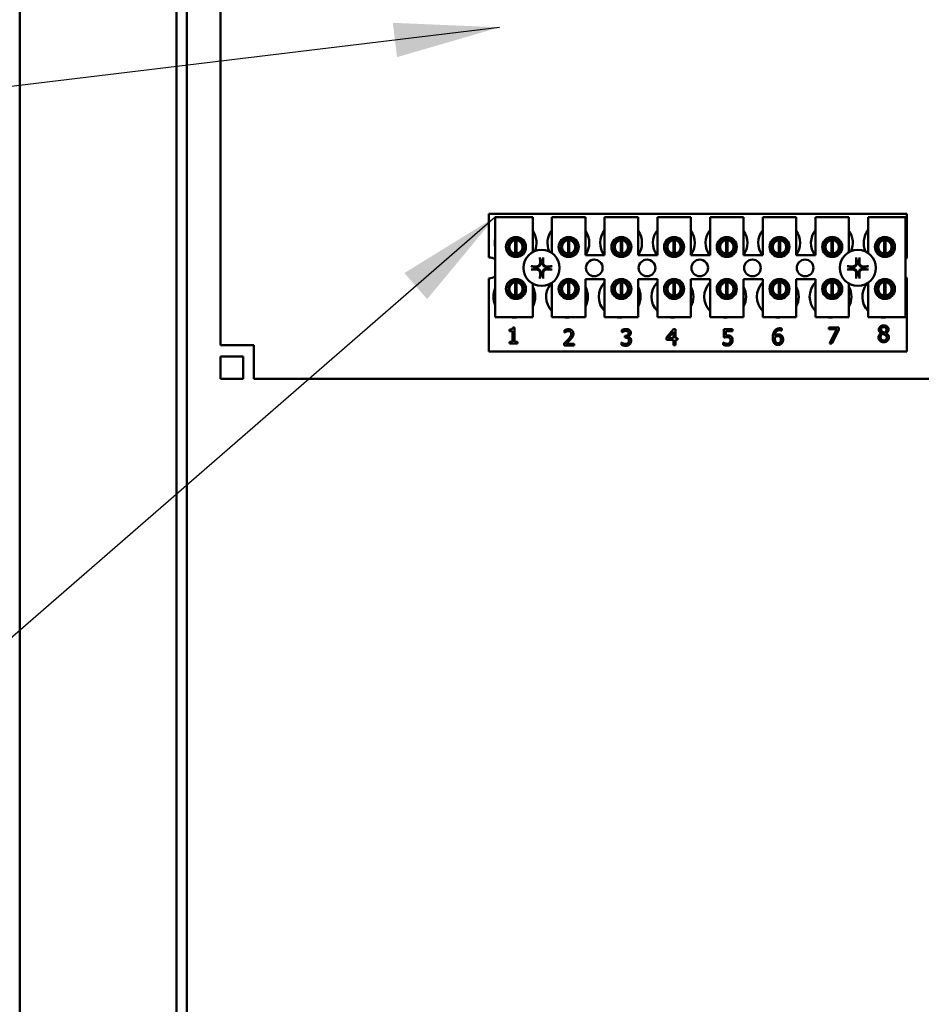
# Model space of a CAD drawing. Units: inches. Extents: x 4 to 172, y 2 to 134.
# Drawn here: x 96 to 103, y 80 to 87 of the extents above; entities that cross this region are included whole.
import ezdxf

# ---------------------------------------------------------------- set-up
doc = ezdxf.new("R2010")
doc.units = ezdxf.units.IN
doc.header["$LTSCALE"] = 8
doc.header["$MEASUREMENT"] = 0
doc.layers.add('Symbol (ANSI)', color=7, linetype='Continuous', lineweight=25)
doc.layers.add('Visible (ANSI)', color=7, linetype='Continuous', lineweight=50)
doc.styles.add('Note Text (ANSI)', font='tahoma.ttf')
doc.dimstyles.new('Default (ANSI)$7', dxfattribs={"dimscale": 8, "dimtxt": 0.12, "dimasz": 0.098425, "dimexe": 0.125, "dimexo": 0.0625, "dimgap": 0.031496, "dimtad": 0, "dimtih": 1, "dimtoh": 1, "dimrnd": 1e-08, "dimzin": 4, "dimdsep": 46, "dimtxsty": 'Note Text (ANSI)', "dimcen": 0.09, "dimdle": 0.393701, "dimclrd": 256, "dimclre": 256, "dimclrt": 256, "dimadec": 0, "dimazin": 1, "dimtfac": 1, "dimtofl": 0, "dimtmove": 0, "dimatfit": 3, "dimfxl": 1, "dimtolj": 1, "dimtzin": 4, "dimlwd": -1, "dimlwe": -1, "dimarcsym": 0})

msp = doc.modelspace()

# ---------------------------------------------------------------- linework, layer by layer
at = {"layer": 'Visible (ANSI)'}
for p, q in [((96.4125, 105.9408), (96.4125, 70.8768)), ((97.5845, 105.3768), (97.5845, 72.4588)), ((97.6625, 105.3768), (97.6625, 72.5368)), ((97.9125, 84.6243), (97.9125, 94.6243)), ((99.9198, 85.6076), (103.0448, 85.6076)), ((99.9198, 85.2811), (99.9198, 85.6076)), ((99.9672, 85.5836), (100.2472, 85.5836)), ((99.9672, 84.8336), (99.9672, 85.5836)), ((100.2472, 85.5836), (100.2472, 85.3201)), ((100.3912, 85.5836), (100.6412, 85.5836)), ((100.3912, 85.3133), (100.3912, 85.5836)), ((100.6412, 85.5836), (100.6412, 85.2986)), ((100.7852, 85.5836), (101.0352, 85.5836)), ((100.7852, 85.2986), (100.7852, 85.5836)), ((101.0352, 85.5836), (101.0352, 85.2986)), ((101.1792, 85.5836), (101.4292, 85.5836)), ((101.1792, 85.2986), (101.1792, 85.5836)), ((101.4292, 85.5836), (101.4292, 85.2986)), ((101.5732, 85.5836), (101.8232, 85.5836)), ((101.5732, 85.2986), (101.5732, 85.5836)), ((101.8232, 85.5836), (101.8232, 85.2986)), ((101.9672, 85.5836), (102.2172, 85.5836)), ((101.9672, 85.2986), (101.9672, 85.5836)), ((102.2172, 85.5836), (102.2172, 85.2986)), ((102.3612, 85.5836), (102.6112, 85.5836)), ((102.3612, 85.2986), (102.3612, 85.5836)), ((102.6112, 85.5836), (102.6112, 85.3201)), ((102.7552, 85.5836), (103.0352, 85.5836)), ((102.7552, 85.3133), (102.7552, 85.5836)), ((103.0352, 85.5836), (103.0352, 84.8336)), ((103.0448, 85.6076), (103.0448, 85.2763)), ((100.07, 85.39), (100.07, 85.329)), ((100.1174, 85.31), (100.1174, 85.4095)), ((100.127, 85.4095), (100.127, 85.31)), ((100.1744, 85.329), (100.1744, 85.39)), ((100.464, 85.39), (100.464, 85.329)), ((100.5114, 85.31), (100.5114, 85.4095)), ((100.521, 85.4095), (100.521, 85.31)), ((100.5684, 85.329), (100.5684, 85.39)), ((100.858, 85.39), (100.858, 85.329)), ((100.9054, 85.31), (100.9054, 85.4095)), ((100.915, 85.4095), (100.915, 85.31)), ((100.9624, 85.329), (100.9624, 85.39)), ((101.252, 85.39), (101.252, 85.329)), ((101.2994, 85.31), (101.2994, 85.4095)), ((101.309, 85.4095), (101.309, 85.31)), ((101.3564, 85.329), (101.3564, 85.39)), ((101.646, 85.39), (101.646, 85.329)), ((101.6934, 85.31), (101.6934, 85.4095)), ((101.703, 85.4095), (101.703, 85.31)), ((101.7504, 85.329), (101.7504, 85.39)), ((102.04, 85.39), (102.04, 85.329)), ((102.0874, 85.31), (102.0874, 85.4095)), ((102.097, 85.4095), (102.097, 85.31)), ((102.1444, 85.329), (102.1444, 85.39)), ((102.434, 85.39), (102.434, 85.329)), ((102.4814, 85.31), (102.4814, 85.4095)), ((102.491, 85.4095), (102.491, 85.31)), ((102.5384, 85.329), (102.5384, 85.39)), ((102.828, 85.39), (102.828, 85.329)), ((102.8754, 85.31), (102.8754, 85.4095)), ((102.885, 85.4095), (102.885, 85.31)), ((102.9324, 85.329), (102.9324, 85.39)), ((100.6412, 85.2986), (100.7852, 85.2986)), ((101.0352, 85.2986), (101.1792, 85.2986)), ((101.4292, 85.2986), (101.5732, 85.2986)), ((101.8232, 85.2986), (101.9672, 85.2986)), ((102.2172, 85.2986), (102.3612, 85.2986)), ((99.9198, 84.5776), (99.9198, 85.1242)), ((100.07, 85.0763), (100.07, 85.0152)), ((100.1174, 84.996), (100.1174, 85.0955)), ((100.127, 85.0955), (100.127, 84.996)), ((100.1744, 85.0152), (100.1744, 85.0763)), ((100.2472, 85.0852), (100.2472, 84.8336)), ((100.3912, 84.8336), (100.3912, 85.092)), ((100.464, 85.0763), (100.464, 85.0152)), ((100.5114, 84.996), (100.5114, 85.0955)), ((100.521, 85.0955), (100.521, 84.996)), ((100.5684, 85.0152), (100.5684, 85.0763)), ((100.6412, 85.1186), (100.6412, 84.8336)), ((100.7852, 85.1186), (100.6412, 85.1186)), ((100.7852, 84.8336), (100.7852, 85.1186)), ((100.858, 85.0763), (100.858, 85.0152)), ((100.9054, 84.996), (100.9054, 85.0955)), ((100.915, 85.0955), (100.915, 84.996)), ((100.9624, 85.0152), (100.9624, 85.0763)), ((101.0352, 85.1186), (101.0352, 84.8336)), ((101.1792, 85.1186), (101.0352, 85.1186)), ((101.1792, 84.8336), (101.1792, 85.1186)), ((101.252, 85.0763), (101.252, 85.0152)), ((101.2994, 84.996), (101.2994, 85.0955)), ((101.309, 85.0955), (101.309, 84.996)), ((101.3564, 85.0152), (101.3564, 85.0763)), ((101.4292, 85.1186), (101.4292, 84.8336)), ((101.5732, 85.1186), (101.4292, 85.1186)), ((101.5732, 84.8336), (101.5732, 85.1186)), ((101.646, 85.0763), (101.646, 85.0152)), ((101.6934, 84.996), (101.6934, 85.0955)), ((101.703, 85.0955), (101.703, 84.996)), ((101.7504, 85.0152), (101.7504, 85.0763)), ((101.8232, 85.1186), (101.8232, 84.8336)), ((101.9672, 85.1186), (101.8232, 85.1186)), ((101.9672, 84.8336), (101.9672, 85.1186)), ((102.04, 85.0763), (102.04, 85.0152)), ((102.0874, 84.996), (102.0874, 85.0955)), ((102.097, 85.0955), (102.097, 84.996)), ((102.1444, 85.0152), (102.1444, 85.0763)), ((102.2172, 85.1186), (102.2172, 84.8336)), ((102.3612, 85.1186), (102.2172, 85.1186)), ((102.3612, 84.8336), (102.3612, 85.1186)), ((102.434, 85.0763), (102.434, 85.0152)), ((102.4814, 84.996), (102.4814, 85.0955)), ((102.491, 85.0955), (102.491, 84.996)), ((102.5384, 85.0152), (102.5384, 85.0763)), ((102.6112, 85.0852), (102.6112, 84.8336)), ((102.7552, 84.8336), (102.7552, 85.092)), ((102.828, 85.0763), (102.828, 85.0152)), ((102.8754, 84.996), (102.8754, 85.0955)), ((102.885, 85.0955), (102.885, 84.996)), ((102.9324, 85.0152), (102.9324, 85.0763)), ((103.0448, 85.1289), (103.0448, 84.5776)), ((100.2472, 84.8336), (99.9672, 84.8336)), ((100.6412, 84.8336), (100.3912, 84.8336)), ((101.0352, 84.8336), (100.7852, 84.8336)), ((101.4292, 84.8336), (101.1792, 84.8336)), ((101.8232, 84.8336), (101.5732, 84.8336)), ((102.2172, 84.8336), (101.9672, 84.8336)), ((102.6112, 84.8336), (102.3612, 84.8336)), ((103.0352, 84.8336), (102.7552, 84.8336)), ((100.0745, 84.7306), (100.0745, 84.7416)), ((100.0962, 84.7306), (100.0745, 84.7306)), ((100.0962, 84.6502), (100.0962, 84.7306)), ((100.0992, 84.7583), (100.1117, 84.7583)), ((100.1117, 84.7583), (100.1117, 84.6502)), ((100.4848, 84.7196), (100.4848, 84.7367)), ((100.4857, 84.7196), (100.4848, 84.7196)), ((100.9136, 84.721), (100.9136, 84.738)), ((100.9145, 84.721), (100.9136, 84.721)), ((100.9348, 84.6946), (100.9401, 84.6946)), ((100.9348, 84.6813), (100.9348, 84.6946)), ((101.2465, 84.6821), (101.3002, 84.7439)), ((101.2995, 84.725), (101.2592, 84.6781)), ((101.2995, 84.6781), (101.2995, 84.725)), ((101.3002, 84.7439), (101.315, 84.7439)), ((101.315, 84.7439), (101.315, 84.6781)), ((101.6755, 84.6821), (101.6755, 84.7439)), ((101.6755, 84.7439), (101.7414, 84.7439)), ((101.7414, 84.7298), (101.691, 84.7298)), ((101.691, 84.7298), (101.691, 84.6978)), ((101.7414, 84.7439), (101.7414, 84.7298)), ((102.1089, 84.734), (102.1082, 84.734)), ((102.1089, 84.7495), (102.1089, 84.734)), ((102.4599, 84.7442), (102.4599, 84.7583)), ((102.4599, 84.7583), (102.536, 84.7583)), ((102.5218, 84.7442), (102.4599, 84.7442)), ((102.467, 84.6383), (102.5218, 84.7442)), ((102.536, 84.7403), (102.4841, 84.6383)), ((102.536, 84.7583), (102.536, 84.7403)), ((102.8523, 84.7141), (102.8523, 84.7145)), ((102.8888, 84.7139), (102.8888, 84.7134)), ((97.9125, 84.6243), (98.1625, 84.6243)), ((98.1625, 84.6243), (98.1625, 84.5911)), ((100.0745, 84.6502), (100.0962, 84.6502)), ((100.0745, 84.6379), (100.0745, 84.6502)), ((100.133, 84.6379), (100.0745, 84.6379)), ((100.1117, 84.6502), (100.133, 84.6502)), ((100.133, 84.6502), (100.133, 84.6379)), ((100.4823, 84.6214), (100.4823, 84.6384)), ((100.5563, 84.6214), (100.4823, 84.6214)), ((100.4974, 84.6353), (100.5563, 84.6353)), ((100.5563, 84.6353), (100.5563, 84.6214)), ((100.9103, 84.6277), (100.9103, 84.6448)), ((100.9103, 84.6448), (100.9114, 84.6448)), ((100.9416, 84.6813), (100.9348, 84.6813)), ((100.9587, 84.6896), (100.9587, 84.6884)), ((101.2465, 84.6652), (101.2465, 84.6821)), ((101.2995, 84.6652), (101.2465, 84.6652)), ((101.2592, 84.6781), (101.2995, 84.6781)), ((101.2995, 84.6239), (101.2995, 84.6652)), ((101.315, 84.6239), (101.2995, 84.6239)), ((101.315, 84.6781), (101.3293, 84.6781)), ((101.3293, 84.6652), (101.315, 84.6652)), ((101.315, 84.6652), (101.315, 84.6239)), ((101.3293, 84.6781), (101.3293, 84.6652)), ((101.6706, 84.6282), (101.6706, 84.6452)), ((101.6706, 84.6452), (101.6718, 84.6452)), ((102.4841, 84.6383), (102.467, 84.6383)), ((98.1625, 84.3743), (98.1625, 84.5911)), ((103.0448, 84.5776), (99.9198, 84.5776)), ((98.0826, 84.5412), (97.9125, 84.5412)), ((97.9125, 84.5412), (97.9125, 84.3743)), ((98.0826, 84.3743), (98.0826, 84.5412)), ((97.9125, 84.3743), (98.0826, 84.3743)), ((124.6625, 84.3743), (98.1625, 84.3743))]:
    msp.add_line(p, q, dxfattribs=at)
for centre, radius in [((100.1222, 85.3595), 0.075), ((100.5162, 85.3595), 0.075), ((100.9102, 85.3595), 0.075), ((101.3042, 85.3595), 0.075), ((101.6982, 85.3595), 0.075), ((102.0922, 85.3595), 0.075), ((102.4862, 85.3595), 0.075), ((102.8802, 85.3595), 0.075), ((100.1222, 85.3595), 0.0605), ((100.5162, 85.3595), 0.0605), ((100.9102, 85.3595), 0.0605), ((101.3042, 85.3595), 0.0605), ((101.6982, 85.3595), 0.0605), ((102.0922, 85.3595), 0.0605), ((102.4862, 85.3595), 0.0605), ((102.8802, 85.3595), 0.0605), ((100.3138, 85.2026), 0.135), ((102.6778, 85.2026), 0.135), ((100.7078, 85.2026), 0.0625), ((101.1018, 85.2026), 0.0625), ((101.4958, 85.2026), 0.0625), ((101.8898, 85.2026), 0.0625), ((102.2838, 85.2026), 0.0625), ((100.1222, 85.0458), 0.075), ((100.1222, 85.0458), 0.0605), ((100.5162, 85.0458), 0.075), ((100.5162, 85.0458), 0.0605), ((100.9102, 85.0458), 0.075), ((100.9102, 85.0458), 0.0605), ((101.3042, 85.0458), 0.075), ((101.3042, 85.0458), 0.0605), ((101.6982, 85.0458), 0.075), ((101.6982, 85.0458), 0.0605), ((102.0922, 85.0458), 0.075), ((102.0922, 85.0458), 0.0605), ((102.4862, 85.0458), 0.075), ((102.4862, 85.0458), 0.0605), ((102.8802, 85.0458), 0.075), ((102.8802, 85.0458), 0.0605)]:
    msp.add_circle(centre, radius, dxfattribs=at)
for centre, radius, start, end in [((100.1198, 85.3896), 0.1562, 336.70278, 35.40039), ((100.5138, 85.3896), 0.1562, 141.70922, 204.60929), ((100.5138, 85.3896), 0.1562, 324.59961, 35.40039), ((100.9078, 85.3896), 0.1562, 141.70922, 215.63887), ((100.9078, 85.3896), 0.1563, 324.59961, 35.40039), ((101.3018, 85.3896), 0.1562, 141.70922, 215.63887), ((101.3018, 85.3896), 0.1563, 324.59961, 35.40039), ((101.6958, 85.3896), 0.1563, 141.70922, 215.63887), ((101.6958, 85.3896), 0.1563, 324.59961, 35.40039), ((102.0898, 85.3896), 0.1562, 141.70922, 215.63887), ((102.0898, 85.3896), 0.1563, 324.59961, 35.40039), ((102.4838, 85.3896), 0.1562, 141.70922, 215.63887), ((102.4838, 85.3896), 0.1563, 336.70278, 35.40039), ((102.8778, 85.3896), 0.1563, 141.70922, 204.60929), ((100.1198, 85.3896), 0.1563, 167.6545, 192.3455), ((100.1222, 85.3598), 0.05, 95.48329, 264.51671), ((100.1222, 85.3598), 0.05, 84.51671, 95.48329), ((100.1222, 85.3598), 0.05, 275.48329, 84.51671), ((100.5162, 85.3598), 0.05, 95.48329, 264.51671), ((100.5162, 85.3598), 0.05, 84.51671, 95.48329), ((100.5162, 85.3598), 0.05, 275.48329, 84.51671), ((100.9102, 85.3598), 0.05, 95.48329, 264.51671), ((100.9102, 85.3598), 0.05, 84.51671, 95.48329), ((100.9102, 85.3598), 0.05, 275.48329, 84.51671), ((101.3042, 85.3598), 0.05, 95.48329, 264.51671), ((101.3042, 85.3598), 0.05, 84.51671, 95.48329), ((101.3042, 85.3598), 0.05, 275.48329, 84.51671), ((101.6982, 85.3598), 0.05, 95.48329, 264.51671), ((101.6982, 85.3598), 0.05, 84.51671, 95.48329), ((101.6982, 85.3598), 0.05, 275.48329, 84.51671), ((102.0922, 85.3598), 0.05, 95.48329, 264.51671), ((102.0922, 85.3598), 0.05, 84.51671, 95.48329), ((102.0922, 85.3598), 0.05, 275.48329, 84.51671), ((102.4862, 85.3598), 0.05, 95.48329, 264.51671), ((102.4862, 85.3598), 0.05, 84.51671, 95.48329), ((102.4862, 85.3598), 0.05, 275.48329, 84.51671), ((102.8802, 85.3598), 0.05, 95.48329, 264.51671), ((102.8802, 85.3598), 0.05, 84.51671, 95.48329), ((102.8802, 85.3598), 0.05, 275.48329, 84.51671), ((100.1222, 85.3598), 0.05, 264.51671, 275.48329), ((100.5162, 85.3598), 0.05, 264.51671, 275.48329), ((100.9102, 85.3598), 0.05, 264.51671, 275.48329), ((101.3042, 85.3598), 0.05, 264.51671, 275.48329), ((101.6982, 85.3598), 0.05, 264.51671, 275.48329), ((102.0922, 85.3598), 0.05, 264.51671, 275.48329), ((102.4862, 85.3598), 0.05, 264.51671, 275.48329), ((102.8802, 85.3598), 0.05, 264.51671, 275.48329), ((99.9198, 85.2026), 0.0785, 52.88586, 90), ((100.3138, 85.2026), 0.0512, 82.38364, 97.61636), ((102.6778, 85.2026), 0.0512, 82.38364, 97.61636), ((103.0718, 85.2026), 0.0785, 110.1195, 117.82374), ((99.9198, 85.2026), 0.0785, 270, 307.11414), ((100.3138, 85.2026), 0.0512, 172.38364, 187.61636), ((100.3138, 85.2026), 0.0512, 262.38364, 277.61636), ((100.3138, 85.2026), 0.0512, 352.38364, 7.61636), ((102.6778, 85.2026), 0.0512, 172.38364, 187.61636), ((102.6778, 85.2026), 0.0512, 262.38364, 277.61636), ((102.6778, 85.2026), 0.0512, 352.38364, 7.61636), ((100.1222, 85.0458), 0.05, 95.48329, 264.51671), ((100.1222, 85.0458), 0.05, 84.51671, 95.48329), ((100.1222, 85.0458), 0.05, 275.48329, 84.51671), ((100.5038, 84.9876), 0.1562, 140.65199, 223.87314), ((100.5162, 85.0458), 0.05, 95.48329, 264.51671), ((100.5162, 85.0458), 0.05, 84.51671, 95.48329), ((100.5162, 85.0458), 0.05, 275.48329, 84.51671), ((100.8978, 84.9876), 0.1563, 136.12686, 223.87314), ((100.9102, 85.0458), 0.05, 95.48329, 264.51671), ((100.9102, 85.0458), 0.05, 84.51671, 95.48329), ((100.9102, 85.0458), 0.05, 275.48329, 84.51671), ((101.2918, 84.9876), 0.1563, 136.12686, 223.87314), ((101.3042, 85.0458), 0.05, 95.48329, 264.51671), ((101.3042, 85.0458), 0.05, 84.51671, 95.48329), ((101.3042, 85.0458), 0.05, 275.48329, 84.51671), ((101.6858, 84.9876), 0.1563, 136.12686, 223.87314), ((101.6982, 85.0458), 0.05, 95.48329, 264.51671), ((101.6982, 85.0458), 0.05, 84.51671, 95.48329), ((101.6982, 85.0458), 0.05, 275.48329, 84.51671), ((102.0798, 84.9876), 0.1563, 136.12686, 223.87314), ((102.0922, 85.0458), 0.05, 95.48329, 264.51671), ((102.0922, 85.0458), 0.05, 84.51671, 95.48329), ((102.0922, 85.0458), 0.05, 275.48329, 84.51671), ((102.4738, 84.9876), 0.1562, 136.12686, 223.87314), ((102.4862, 85.0458), 0.05, 95.48329, 264.51671), ((102.4862, 85.0458), 0.05, 84.51671, 95.48329), ((102.4862, 85.0458), 0.05, 275.48329, 84.51671), ((102.8678, 84.9876), 0.1563, 140.65199, 223.87314), ((102.8802, 85.0458), 0.05, 95.48329, 264.51671), ((102.8802, 85.0458), 0.05, 84.51671, 95.48329), ((102.8802, 85.0458), 0.05, 275.48329, 84.51671), ((103.0718, 85.2026), 0.0785, 242.17626, 249.8805), ((100.1098, 84.9876), 0.1562, 155.90588, 204.09412), ((100.1222, 85.0458), 0.05, 264.51671, 275.48329), ((100.1098, 84.9876), 0.1562, 331.53686, 28.46314), ((100.5162, 85.0458), 0.05, 264.51671, 275.48329), ((100.5038, 84.9876), 0.1562, 331.53686, 28.46314), ((100.9102, 85.0458), 0.05, 264.51671, 275.48329), ((100.8978, 84.9876), 0.1563, 331.53686, 28.46314), ((101.3042, 85.0458), 0.05, 264.51671, 275.48329), ((101.2918, 84.9876), 0.1563, 331.53686, 28.46314), ((101.6982, 85.0458), 0.05, 264.51671, 275.48329), ((101.6858, 84.9876), 0.1563, 331.53686, 28.46314), ((102.0922, 85.0458), 0.05, 264.51671, 275.48329), ((102.0798, 84.9876), 0.1563, 331.53686, 28.46314), ((102.4862, 85.0458), 0.05, 264.51671, 275.48329), ((102.4738, 84.9876), 0.1562, 331.53686, 28.46314), ((102.8802, 85.0458), 0.05, 264.51671, 275.48329), ((100.1098, 84.9876), 0.1562, 260.3583, 279.6417), ((100.5038, 84.9876), 0.1563, 260.3583, 279.6417), ((100.8978, 84.9876), 0.1562, 260.3583, 279.6417), ((101.2918, 84.9876), 0.1563, 260.3583, 279.6417), ((101.6858, 84.9876), 0.1562, 260.3583, 279.6417), ((102.0798, 84.9876), 0.1563, 260.3583, 279.6417), ((102.4738, 84.9876), 0.1563, 260.3583, 279.6417), ((102.8678, 84.9876), 0.1563, 260.3583, 279.6417)]:
    msp.add_arc(centre, radius, start, end, dxfattribs=at)
for centre, major_axis, start_param, end_param in [((100.3136, 85.197), (-0.1752, 0.0092), 4.944499, 5.181826), ((100.3194, 85.2029), (0.0092, -0.1752), 4.242952, 4.480279), ((100.3082, 85.2029), (0.0092, 0.1752), 4.944499, 5.181826), ((100.3141, 85.197), (-0.1752, -0.0092), 4.242952, 4.480279), ((102.6776, 85.197), (-0.1752, 0.0092), 4.944499, 5.181826), ((102.6834, 85.2029), (0.0092, -0.1752), 4.242952, 4.480279), ((102.6722, 85.2029), (0.0092, 0.1752), 4.944499, 5.181826), ((102.6781, 85.197), (-0.1752, -0.0092), 4.242952, 4.480279), ((100.3136, 85.2082), (0.1752, 0.0092), 4.242952, 4.480279), ((100.3194, 85.2024), (-0.0092, -0.1752), 4.944499, 5.181826), ((100.3082, 85.2024), (-0.0092, 0.1752), 4.242952, 4.480279), ((100.3141, 85.2082), (0.1752, -0.0092), 4.944499, 5.181826), ((102.6776, 85.2082), (0.1752, 0.0092), 4.242952, 4.480279), ((102.6834, 85.2024), (-0.0092, -0.1752), 4.944499, 5.181826), ((102.6722, 85.2024), (-0.0092, 0.1752), 4.242952, 4.480279), ((102.6781, 85.2082), (0.1752, -0.0092), 4.944499, 5.181826)]:
    msp.add_ellipse(centre, major_axis=major_axis, ratio=0.087156, start_param=start_param, end_param=end_param, dxfattribs=at)
for points, knots in [([(100.235, 85.2148), (100.2352, 85.2148), (100.2353, 85.2148), (100.2361, 85.2148), (100.2369, 85.2148), (100.2383, 85.2147), (100.2391, 85.2146), (100.2404, 85.2145), (100.2411, 85.2144), (100.2419, 85.2143), (100.2423, 85.2143), (100.2426, 85.2142)], [0.01481468, 0.01481468, 0.01481468, 0.01481468, 0.01591524, 0.01591524, 0.02121599, 0.02121599, 0.02651234, 0.02651234, 0.03177903, 0.03177903, 0.0360765, 0.0360765, 0.0360765, 0.0360765]), ([(100.3081, 85.2428), (100.3085, 85.2386), (100.3081, 85.2341), (100.3061, 85.2276), (100.3051, 85.2254), (100.3026, 85.2211), (100.3011, 85.2191), (100.2974, 85.2154), (100.2954, 85.2139), (100.2911, 85.2114), (100.2889, 85.2104), (100.2823, 85.2084), (100.2779, 85.208), (100.2737, 85.2084)], [0.3725423, 0.3725423, 0.3725423, 0.3725423, 0.4082549, 0.4082549, 0.4280922, 0.4280922, 0.4479295, 0.4479295, 0.4677669, 0.4677669, 0.4876042, 0.4876042, 0.5233168, 0.5233168, 0.5233168, 0.5233168]), ([(100.3025, 85.2425), (100.3026, 85.2391), (100.3021, 85.2355), (100.2996, 85.2288), (100.2977, 85.2256), (100.2931, 85.2206), (100.2902, 85.2183), (100.2837, 85.2152), (100.2802, 85.2143), (100.2759, 85.214), (100.275, 85.214), (100.274, 85.214)], [0, 0, 0, 0, 0.0260573, 0.0260573, 0.0521146, 0.0521146, 0.0779973, 0.0779973, 0.1038801, 0.1038801, 0.1111266, 0.1111266, 0.1111266, 0.1111266]), ([(100.3023, 85.2739), (100.3022, 85.2742), (100.3022, 85.2746), (100.302, 85.2754), (100.302, 85.2761), (100.3019, 85.2774), (100.3018, 85.2782), (100.3017, 85.2796), (100.3017, 85.2804), (100.3017, 85.2812), (100.3017, 85.2813), (100.3017, 85.2815)], [0.04855252, 0.04855252, 0.04855252, 0.04855252, 0.05284999, 0.05284999, 0.05811668, 0.05811668, 0.06341303, 0.06341303, 0.06871378, 0.06871378, 0.06981434, 0.06981434, 0.06981434, 0.06981434]), ([(100.3539, 85.2084), (100.3498, 85.208), (100.3453, 85.2084), (100.3388, 85.2104), (100.3366, 85.2114), (100.3323, 85.2139), (100.3303, 85.2154), (100.3266, 85.2191), (100.3251, 85.2211), (100.3226, 85.2254), (100.3216, 85.2276), (100.3196, 85.2341), (100.3192, 85.2386), (100.3196, 85.2428)], [0.3725423, 0.3725423, 0.3725423, 0.3725423, 0.4082549, 0.4082549, 0.4280922, 0.4280922, 0.4479295, 0.4479295, 0.4677669, 0.4677669, 0.4876042, 0.4876042, 0.5233168, 0.5233168, 0.5233168, 0.5233168]), ([(100.3537, 85.214), (100.3503, 85.2139), (100.3467, 85.2144), (100.34, 85.2169), (100.3368, 85.2188), (100.3318, 85.2234), (100.3295, 85.2263), (100.3264, 85.2328), (100.3255, 85.2363), (100.3252, 85.2406), (100.3252, 85.2415), (100.3252, 85.2425)], [0, 0, 0, 0, 0.0260573, 0.0260573, 0.0521146, 0.0521146, 0.0779973, 0.0779973, 0.1038801, 0.1038801, 0.1111266, 0.1111266, 0.1111266, 0.1111266]), ([(100.326, 85.2815), (100.326, 85.2813), (100.326, 85.2812), (100.326, 85.2804), (100.326, 85.2796), (100.3259, 85.2782), (100.3258, 85.2774), (100.3257, 85.2761), (100.3256, 85.2754), (100.3255, 85.2746), (100.3255, 85.2742), (100.3254, 85.2739)], [0.01481468, 0.01481468, 0.01481468, 0.01481468, 0.01591524, 0.01591524, 0.02121599, 0.02121599, 0.02651234, 0.02651234, 0.03177903, 0.03177903, 0.0360765, 0.0360765, 0.0360765, 0.0360765]), ([(100.3851, 85.2142), (100.3854, 85.2143), (100.3858, 85.2143), (100.3866, 85.2144), (100.3873, 85.2145), (100.3886, 85.2146), (100.3894, 85.2147), (100.3908, 85.2148), (100.3916, 85.2148), (100.3924, 85.2148), (100.3925, 85.2148), (100.3927, 85.2148)], [0.04855252, 0.04855252, 0.04855252, 0.04855252, 0.05284999, 0.05284999, 0.05811668, 0.05811668, 0.06341303, 0.06341303, 0.06871378, 0.06871378, 0.06981434, 0.06981434, 0.06981434, 0.06981434]), ([(102.599, 85.2148), (102.5992, 85.2148), (102.5993, 85.2148), (102.6001, 85.2148), (102.6009, 85.2148), (102.6023, 85.2147), (102.6031, 85.2146), (102.6044, 85.2145), (102.6051, 85.2144), (102.6059, 85.2143), (102.6063, 85.2143), (102.6066, 85.2142)], [0.01481468, 0.01481468, 0.01481468, 0.01481468, 0.01591524, 0.01591524, 0.02121599, 0.02121599, 0.02651234, 0.02651234, 0.03177903, 0.03177903, 0.0360765, 0.0360765, 0.0360765, 0.0360765]), ([(102.6721, 85.2428), (102.6725, 85.2386), (102.6721, 85.2341), (102.6701, 85.2276), (102.6691, 85.2254), (102.6666, 85.2211), (102.6651, 85.2191), (102.6614, 85.2154), (102.6594, 85.2139), (102.6551, 85.2114), (102.6529, 85.2104), (102.6463, 85.2084), (102.6419, 85.208), (102.6377, 85.2084)], [0.3725423, 0.3725423, 0.3725423, 0.3725423, 0.4082549, 0.4082549, 0.4280922, 0.4280922, 0.4479295, 0.4479295, 0.4677669, 0.4677669, 0.4876042, 0.4876042, 0.5233168, 0.5233168, 0.5233168, 0.5233168]), ([(102.6665, 85.2425), (102.6666, 85.2391), (102.6661, 85.2355), (102.6636, 85.2288), (102.6617, 85.2256), (102.6571, 85.2206), (102.6542, 85.2183), (102.6477, 85.2152), (102.6442, 85.2143), (102.6399, 85.214), (102.639, 85.214), (102.638, 85.214)], [0, 0, 0, 0, 0.0260573, 0.0260573, 0.0521146, 0.0521146, 0.0779973, 0.0779973, 0.1038801, 0.1038801, 0.1111266, 0.1111266, 0.1111266, 0.1111266]), ([(102.6663, 85.2739), (102.6662, 85.2742), (102.6662, 85.2746), (102.666, 85.2754), (102.666, 85.2761), (102.6659, 85.2774), (102.6658, 85.2782), (102.6657, 85.2796), (102.6657, 85.2804), (102.6657, 85.2812), (102.6657, 85.2813), (102.6657, 85.2815)], [0.04855252, 0.04855252, 0.04855252, 0.04855252, 0.05284999, 0.05284999, 0.05811668, 0.05811668, 0.06341303, 0.06341303, 0.06871378, 0.06871378, 0.06981434, 0.06981434, 0.06981434, 0.06981434]), ([(102.7179, 85.2084), (102.7138, 85.208), (102.7093, 85.2084), (102.7028, 85.2104), (102.7006, 85.2114), (102.6963, 85.2139), (102.6943, 85.2154), (102.6906, 85.2191), (102.6891, 85.2211), (102.6866, 85.2254), (102.6856, 85.2276), (102.6836, 85.2341), (102.6832, 85.2386), (102.6836, 85.2428)], [0.3725423, 0.3725423, 0.3725423, 0.3725423, 0.4082549, 0.4082549, 0.4280922, 0.4280922, 0.4479295, 0.4479295, 0.4677669, 0.4677669, 0.4876042, 0.4876042, 0.5233168, 0.5233168, 0.5233168, 0.5233168]), ([(102.7177, 85.214), (102.7143, 85.2139), (102.7107, 85.2144), (102.704, 85.2169), (102.7008, 85.2188), (102.6958, 85.2234), (102.6935, 85.2263), (102.6904, 85.2328), (102.6895, 85.2363), (102.6892, 85.2406), (102.6892, 85.2415), (102.6892, 85.2425)], [0, 0, 0, 0, 0.0260573, 0.0260573, 0.0521146, 0.0521146, 0.0779973, 0.0779973, 0.1038801, 0.1038801, 0.1111266, 0.1111266, 0.1111266, 0.1111266]), ([(102.69, 85.2815), (102.69, 85.2813), (102.69, 85.2812), (102.69, 85.2804), (102.69, 85.2796), (102.6899, 85.2782), (102.6898, 85.2774), (102.6897, 85.2761), (102.6896, 85.2754), (102.6895, 85.2746), (102.6895, 85.2742), (102.6894, 85.2739)], [0.01481468, 0.01481468, 0.01481468, 0.01481468, 0.01591524, 0.01591524, 0.02121599, 0.02121599, 0.02651234, 0.02651234, 0.03177903, 0.03177903, 0.0360765, 0.0360765, 0.0360765, 0.0360765]), ([(102.7491, 85.2142), (102.7494, 85.2143), (102.7498, 85.2143), (102.7506, 85.2144), (102.7513, 85.2145), (102.7526, 85.2146), (102.7534, 85.2147), (102.7548, 85.2148), (102.7556, 85.2148), (102.7564, 85.2148), (102.7565, 85.2148), (102.7567, 85.2148)], [0.04855252, 0.04855252, 0.04855252, 0.04855252, 0.05284999, 0.05284999, 0.05811668, 0.05811668, 0.06341303, 0.06341303, 0.06871378, 0.06871378, 0.06981434, 0.06981434, 0.06981434, 0.06981434]), ([(100.2426, 85.1911), (100.2423, 85.191), (100.2419, 85.191), (100.2411, 85.1908), (100.2404, 85.1908), (100.2391, 85.1907), (100.2383, 85.1906), (100.2369, 85.1905), (100.2361, 85.1905), (100.2353, 85.1905), (100.2352, 85.1905), (100.235, 85.1905)], [0.04855252, 0.04855252, 0.04855252, 0.04855252, 0.05284999, 0.05284999, 0.05811668, 0.05811668, 0.06341303, 0.06341303, 0.06871378, 0.06871378, 0.06981434, 0.06981434, 0.06981434, 0.06981434]), ([(100.2737, 85.1969), (100.2779, 85.1973), (100.2823, 85.1969), (100.2889, 85.1949), (100.2911, 85.1939), (100.2954, 85.1914), (100.2974, 85.1899), (100.3011, 85.1862), (100.3026, 85.1842), (100.3051, 85.1799), (100.3061, 85.1777), (100.3081, 85.1712), (100.3085, 85.1667), (100.3081, 85.1625)], [0.3725423, 0.3725423, 0.3725423, 0.3725423, 0.4082549, 0.4082549, 0.4280922, 0.4280922, 0.4479295, 0.4479295, 0.4677669, 0.4677669, 0.4876042, 0.4876042, 0.5233168, 0.5233168, 0.5233168, 0.5233168]), ([(100.274, 85.1913), (100.2774, 85.1914), (100.281, 85.1909), (100.2877, 85.1884), (100.2909, 85.1865), (100.2959, 85.1819), (100.2982, 85.179), (100.3013, 85.1725), (100.3022, 85.169), (100.3025, 85.1647), (100.3025, 85.1638), (100.3025, 85.1628)], [0, 0, 0, 0, 0.0260573, 0.0260573, 0.0521146, 0.0521146, 0.0779973, 0.0779973, 0.1038801, 0.1038801, 0.1111266, 0.1111266, 0.1111266, 0.1111266]), ([(100.3196, 85.1625), (100.3192, 85.1667), (100.3196, 85.1712), (100.3216, 85.1777), (100.3226, 85.1799), (100.3251, 85.1842), (100.3266, 85.1862), (100.3303, 85.1899), (100.3323, 85.1914), (100.3366, 85.1939), (100.3388, 85.1949), (100.3453, 85.1969), (100.3498, 85.1973), (100.3539, 85.1969)], [0.3725423, 0.3725423, 0.3725423, 0.3725423, 0.4082549, 0.4082549, 0.4280922, 0.4280922, 0.4479295, 0.4479295, 0.4677669, 0.4677669, 0.4876042, 0.4876042, 0.5233168, 0.5233168, 0.5233168, 0.5233168]), ([(100.3252, 85.1628), (100.3251, 85.1662), (100.3256, 85.1698), (100.3281, 85.1765), (100.33, 85.1797), (100.3346, 85.1847), (100.3375, 85.187), (100.344, 85.1901), (100.3475, 85.191), (100.3518, 85.1913), (100.3527, 85.1913), (100.3537, 85.1913)], [0, 0, 0, 0, 0.0260573, 0.0260573, 0.0521146, 0.0521146, 0.0779973, 0.0779973, 0.1038801, 0.1038801, 0.1111266, 0.1111266, 0.1111266, 0.1111266]), ([(100.3927, 85.1905), (100.3925, 85.1905), (100.3924, 85.1905), (100.3916, 85.1905), (100.3908, 85.1905), (100.3894, 85.1906), (100.3886, 85.1907), (100.3873, 85.1908), (100.3866, 85.1908), (100.3858, 85.191), (100.3854, 85.191), (100.3851, 85.1911)], [0.01481468, 0.01481468, 0.01481468, 0.01481468, 0.01591524, 0.01591524, 0.02121599, 0.02121599, 0.02651234, 0.02651234, 0.03177903, 0.03177903, 0.0360765, 0.0360765, 0.0360765, 0.0360765]), ([(102.6066, 85.1911), (102.6063, 85.191), (102.6059, 85.191), (102.6051, 85.1908), (102.6044, 85.1908), (102.6031, 85.1907), (102.6023, 85.1906), (102.6009, 85.1905), (102.6001, 85.1905), (102.5993, 85.1905), (102.5992, 85.1905), (102.599, 85.1905)], [0.04855252, 0.04855252, 0.04855252, 0.04855252, 0.05284999, 0.05284999, 0.05811668, 0.05811668, 0.06341303, 0.06341303, 0.06871378, 0.06871378, 0.06981434, 0.06981434, 0.06981434, 0.06981434]), ([(102.6377, 85.1969), (102.6419, 85.1973), (102.6463, 85.1969), (102.6529, 85.1949), (102.6551, 85.1939), (102.6594, 85.1914), (102.6614, 85.1899), (102.6651, 85.1862), (102.6666, 85.1842), (102.6691, 85.1799), (102.6701, 85.1777), (102.6721, 85.1712), (102.6725, 85.1667), (102.6721, 85.1625)], [0.3725423, 0.3725423, 0.3725423, 0.3725423, 0.4082549, 0.4082549, 0.4280922, 0.4280922, 0.4479295, 0.4479295, 0.4677669, 0.4677669, 0.4876042, 0.4876042, 0.5233168, 0.5233168, 0.5233168, 0.5233168]), ([(102.638, 85.1913), (102.6414, 85.1914), (102.645, 85.1909), (102.6517, 85.1884), (102.6549, 85.1865), (102.6599, 85.1819), (102.6622, 85.179), (102.6653, 85.1725), (102.6662, 85.169), (102.6665, 85.1647), (102.6665, 85.1638), (102.6665, 85.1628)], [0, 0, 0, 0, 0.0260573, 0.0260573, 0.0521146, 0.0521146, 0.0779973, 0.0779973, 0.1038801, 0.1038801, 0.1111266, 0.1111266, 0.1111266, 0.1111266]), ([(102.6836, 85.1625), (102.6832, 85.1667), (102.6836, 85.1712), (102.6856, 85.1777), (102.6866, 85.1799), (102.6891, 85.1842), (102.6906, 85.1862), (102.6943, 85.1899), (102.6963, 85.1914), (102.7006, 85.1939), (102.7028, 85.1949), (102.7093, 85.1969), (102.7138, 85.1973), (102.7179, 85.1969)], [0.3725423, 0.3725423, 0.3725423, 0.3725423, 0.4082549, 0.4082549, 0.4280922, 0.4280922, 0.4479295, 0.4479295, 0.4677669, 0.4677669, 0.4876042, 0.4876042, 0.5233168, 0.5233168, 0.5233168, 0.5233168]), ([(102.6892, 85.1628), (102.6891, 85.1662), (102.6896, 85.1698), (102.6921, 85.1765), (102.694, 85.1797), (102.6986, 85.1847), (102.7015, 85.187), (102.708, 85.1901), (102.7115, 85.191), (102.7158, 85.1913), (102.7167, 85.1913), (102.7177, 85.1913)], [0, 0, 0, 0, 0.0260573, 0.0260573, 0.0521146, 0.0521146, 0.0779973, 0.0779973, 0.1038801, 0.1038801, 0.1111266, 0.1111266, 0.1111266, 0.1111266]), ([(102.7567, 85.1905), (102.7565, 85.1905), (102.7564, 85.1905), (102.7556, 85.1905), (102.7548, 85.1905), (102.7534, 85.1906), (102.7526, 85.1907), (102.7513, 85.1908), (102.7506, 85.1908), (102.7498, 85.191), (102.7494, 85.191), (102.7491, 85.1911)], [0.01481468, 0.01481468, 0.01481468, 0.01481468, 0.01591524, 0.01591524, 0.02121599, 0.02121599, 0.02651234, 0.02651234, 0.03177903, 0.03177903, 0.0360765, 0.0360765, 0.0360765, 0.0360765]), ([(100.3017, 85.1238), (100.3017, 85.124), (100.3017, 85.1241), (100.3017, 85.1249), (100.3017, 85.1257), (100.3018, 85.1271), (100.3019, 85.1279), (100.302, 85.1292), (100.302, 85.1299), (100.3022, 85.1307), (100.3022, 85.1311), (100.3023, 85.1314)], [0.01481468, 0.01481468, 0.01481468, 0.01481468, 0.01591524, 0.01591524, 0.02121599, 0.02121599, 0.02651234, 0.02651234, 0.03177903, 0.03177903, 0.0360765, 0.0360765, 0.0360765, 0.0360765]), ([(100.3254, 85.1314), (100.3255, 85.1311), (100.3255, 85.1307), (100.3256, 85.1299), (100.3257, 85.1292), (100.3258, 85.1279), (100.3259, 85.1271), (100.326, 85.1257), (100.326, 85.1249), (100.326, 85.1241), (100.326, 85.124), (100.326, 85.1238)], [0.04855252, 0.04855252, 0.04855252, 0.04855252, 0.05284999, 0.05284999, 0.05811668, 0.05811668, 0.06341303, 0.06341303, 0.06871378, 0.06871378, 0.06981434, 0.06981434, 0.06981434, 0.06981434]), ([(102.6657, 85.1238), (102.6657, 85.124), (102.6657, 85.1241), (102.6657, 85.1249), (102.6657, 85.1257), (102.6658, 85.1271), (102.6659, 85.1279), (102.666, 85.1292), (102.666, 85.1299), (102.6662, 85.1307), (102.6662, 85.1311), (102.6663, 85.1314)], [0.01481468, 0.01481468, 0.01481468, 0.01481468, 0.01591524, 0.01591524, 0.02121599, 0.02121599, 0.02651234, 0.02651234, 0.03177903, 0.03177903, 0.0360765, 0.0360765, 0.0360765, 0.0360765]), ([(102.6894, 85.1314), (102.6895, 85.1311), (102.6895, 85.1307), (102.6896, 85.1299), (102.6897, 85.1292), (102.6898, 85.1279), (102.6899, 85.1271), (102.69, 85.1257), (102.69, 85.1249), (102.69, 85.1241), (102.69, 85.124), (102.69, 85.1238)], [0.04855252, 0.04855252, 0.04855252, 0.04855252, 0.05284999, 0.05284999, 0.05811668, 0.05811668, 0.06341303, 0.06341303, 0.06871378, 0.06871378, 0.06981434, 0.06981434, 0.06981434, 0.06981434])]:
    msp.add_open_spline(points, degree=3, knots=knots, dxfattribs=at)
for points, weights in [([(100.2631, 85.2094), (100.2546, 85.2114), (100.2426, 85.2142)], [1, 1.0159138542, 1.00284066]), ([(100.3023, 85.2739), (100.3051, 85.2619), (100.3071, 85.2534)], [1.00284065999, 1.0159138541, 1]), ([(100.3071, 85.2534), (100.3076, 85.2475), (100.3081, 85.2428)], [1, 1.1273103555, 1.2534749934]), ([(100.3196, 85.2428), (100.32, 85.2475), (100.3206, 85.2534)], [1.2534749934, 1.1273103555, 1]), ([(100.3206, 85.2534), (100.3226, 85.2619), (100.3254, 85.2739)], [1, 1.01591385412, 1.00284065999]), ([(100.3851, 85.2142), (100.3731, 85.2114), (100.3646, 85.2094)], [1.00284066, 1.0159138542, 1]), ([(102.6271, 85.2094), (102.6186, 85.2114), (102.6066, 85.2142)], [1, 1.0159138542, 1.00284066]), ([(102.6663, 85.2739), (102.6691, 85.2619), (102.6711, 85.2534)], [1.00284065999, 1.0159138541, 1]), ([(102.6711, 85.2534), (102.6716, 85.2475), (102.6721, 85.2428)], [1, 1.1273103555, 1.2534749934]), ([(102.6836, 85.2428), (102.684, 85.2475), (102.6846, 85.2534)], [1.2534749934, 1.1273103555, 1]), ([(102.6846, 85.2534), (102.6866, 85.2619), (102.6894, 85.2739)], [1, 1.01591385412, 1.00284065999]), ([(102.7491, 85.2142), (102.7371, 85.2114), (102.7286, 85.2094)], [1.00284066, 1.0159138542, 1]), ([(100.2426, 85.1911), (100.2546, 85.1939), (100.2631, 85.1959)], [1.00284066001, 1.01591385423, 1]), ([(100.2737, 85.2084), (100.269, 85.2088), (100.2631, 85.2094)], [1.2534749934, 1.1273103555, 1]), ([(100.2631, 85.1959), (100.269, 85.1964), (100.2737, 85.1969)], [1, 1.1273103555, 1.2534749934]), ([(100.3071, 85.1519), (100.3051, 85.1434), (100.3023, 85.1314)], [1, 1.01591385418, 1.00284066]), ([(100.3081, 85.1625), (100.3076, 85.1578), (100.3071, 85.1519)], [1.2534749934, 1.1273103555, 1]), ([(100.3206, 85.1519), (100.32, 85.1578), (100.3196, 85.1625)], [1, 1.1273103555, 1.2534749934]), ([(100.3254, 85.1314), (100.3226, 85.1434), (100.3206, 85.1519)], [1.00284066, 1.01591385419, 1]), ([(100.3646, 85.2094), (100.3586, 85.2088), (100.3539, 85.2084)], [1, 1.1273103555, 1.2534749934]), ([(100.3539, 85.1969), (100.3586, 85.1964), (100.3646, 85.1959)], [1.2534749934, 1.1273103555, 1]), ([(100.3646, 85.1959), (100.3731, 85.1939), (100.3851, 85.1911)], [1, 1.01591385412, 1.00284065999]), ([(102.6066, 85.1911), (102.6186, 85.1939), (102.6271, 85.1959)], [1.00284066001, 1.01591385423, 1]), ([(102.6377, 85.2084), (102.633, 85.2088), (102.6271, 85.2094)], [1.2534749934, 1.1273103555, 1]), ([(102.6271, 85.1959), (102.633, 85.1964), (102.6377, 85.1969)], [1, 1.1273103555, 1.2534749934]), ([(102.6711, 85.1519), (102.6691, 85.1434), (102.6663, 85.1314)], [1, 1.01591385418, 1.00284066]), ([(102.6721, 85.1625), (102.6716, 85.1578), (102.6711, 85.1519)], [1.2534749934, 1.1273103555, 1]), ([(102.6846, 85.1519), (102.684, 85.1578), (102.6836, 85.1625)], [1, 1.1273103555, 1.2534749934]), ([(102.6894, 85.1314), (102.6866, 85.1434), (102.6846, 85.1519)], [1.00284066, 1.01591385419, 1]), ([(102.7286, 85.2094), (102.7226, 85.2088), (102.7179, 85.2084)], [1, 1.1273103555, 1.2534749934]), ([(102.7179, 85.1969), (102.7226, 85.1964), (102.7286, 85.1959)], [1.2534749934, 1.1273103555, 1]), ([(102.7286, 85.1959), (102.7371, 85.1939), (102.7491, 85.1911)], [1, 1.01591385412, 1.00284065999])]:
    msp.add_rational_spline(points, weights, degree=2, dxfattribs=at)
for points in [[(102.8349, 84.7411), (102.8349, 84.7546), (102.8553, 84.7727), (102.871, 84.7727)], [(102.871, 84.7727), (102.8874, 84.7727), (102.9071, 84.7556), (102.9071, 84.7422)], [(100.0745, 84.7416), (100.0868, 84.7416), (100.0985, 84.7486), (100.0992, 84.7583)], [(100.4848, 84.7367), (100.4898, 84.7392), (100.5076, 84.7439), (100.5155, 84.7439)], [(100.4974, 84.7262), (100.494, 84.7249), (100.4876, 84.721), (100.4857, 84.7196)], [(100.5144, 84.73), (100.5101, 84.73), (100.5013, 84.7279), (100.4974, 84.7262)], [(100.5113, 84.6673), (100.525, 84.6824), (100.535, 84.7005), (100.535, 84.7101)], [(100.5291, 84.7252), (100.5262, 84.7276), (100.5188, 84.73), (100.5144, 84.73)], [(100.5155, 84.7439), (100.5324, 84.7439), (100.5513, 84.7261), (100.5513, 84.711)], [(100.535, 84.7101), (100.535, 84.7151), (100.5319, 84.7227), (100.5291, 84.7252)], [(100.5513, 84.711), (100.5513, 84.7039), (100.548, 84.692), (100.5451, 84.6869)], [(100.9136, 84.738), (100.9188, 84.7408), (100.9368, 84.7454), (100.9449, 84.7454)], [(100.9264, 84.7277), (100.9225, 84.7261), (100.9168, 84.7226), (100.9145, 84.721)], [(100.9436, 84.7315), (100.9392, 84.7315), (100.9306, 84.7294), (100.9264, 84.7277)], [(100.9401, 84.6946), (100.9509, 84.6946), (100.9645, 84.705), (100.9645, 84.7148)], [(100.9582, 84.7278), (100.9552, 84.7298), (100.9478, 84.7315), (100.9436, 84.7315)], [(100.9449, 84.7454), (100.9531, 84.7454), (100.9652, 84.7421), (100.9702, 84.7386)], [(100.9645, 84.7148), (100.9645, 84.7193), (100.961, 84.7259), (100.9582, 84.7278)], [(100.9809, 84.7164), (100.9809, 84.7065), (100.9678, 84.6915), (100.9587, 84.6896)], [(100.9702, 84.7386), (100.9754, 84.7348), (100.9809, 84.7238), (100.9809, 84.7164)], [(101.691, 84.6978), (101.6939, 84.6982), (101.6996, 84.6985), (101.7019, 84.6985)], [(101.7019, 84.6985), (101.7111, 84.6985), (101.7239, 84.6955), (101.7297, 84.691)], [(102.0415, 84.6816), (102.0415, 84.6972), (102.0479, 84.7224), (102.0546, 84.7318)], [(102.0546, 84.7318), (102.0611, 84.7409), (102.0817, 84.7511), (102.0952, 84.7511)], [(102.0931, 84.7372), (102.0781, 84.7372), (102.0598, 84.717), (102.058, 84.6971)], [(102.058, 84.6971), (102.0637, 84.7011), (102.0758, 84.7055), (102.083, 84.7055)], [(102.083, 84.7055), (102.09, 84.7055), (102.1005, 84.7027), (102.1062, 84.6984)], [(102.1082, 84.734), (102.1059, 84.7352), (102.0978, 84.7372), (102.0931, 84.7372)], [(102.0952, 84.7511), (102.0992, 84.7511), (102.1062, 84.7503), (102.1089, 84.7495)], [(102.1062, 84.6984), (102.1128, 84.6934), (102.1193, 84.6781), (102.1193, 84.6678)], [(102.832, 84.6831), (102.832, 84.6929), (102.8424, 84.7092), (102.8523, 84.7141)], [(102.8523, 84.7145), (102.8434, 84.7197), (102.8349, 84.732), (102.8349, 84.7411)], [(102.8619, 84.71), (102.8553, 84.7056), (102.8482, 84.6926), (102.8482, 84.6843)], [(102.871, 84.7608), (102.8622, 84.7608), (102.851, 84.7512), (102.851, 84.7429)], [(102.851, 84.7429), (102.851, 84.737), (102.8568, 84.7287), (102.8625, 84.7254)], [(102.8795, 84.7025), (102.8768, 84.704), (102.8676, 84.7076), (102.8619, 84.71)], [(102.8625, 84.7254), (102.8649, 84.7241), (102.8752, 84.7193), (102.8794, 84.7179)], [(102.8914, 84.742), (102.8914, 84.75), (102.8806, 84.7608), (102.871, 84.7608)], [(102.8794, 84.7179), (102.8864, 84.7233), (102.8914, 84.7347), (102.8914, 84.742)], [(102.8936, 84.6819), (102.8936, 84.6893), (102.8878, 84.698), (102.8795, 84.7025)], [(102.9071, 84.7422), (102.9071, 84.7341), (102.8977, 84.7183), (102.8888, 84.7139)], [(102.8888, 84.7134), (102.8993, 84.7085), (102.9101, 84.6945), (102.9101, 84.6834)], [(100.4823, 84.6384), (100.4903, 84.6459), (100.5045, 84.6598), (100.5113, 84.6673)], [(100.5291, 84.6664), (100.5215, 84.6582), (100.5029, 84.6405), (100.4974, 84.6353)], [(100.5451, 84.6869), (100.5422, 84.6817), (100.5337, 84.6714), (100.5291, 84.6664)], [(100.943, 84.6203), (100.934, 84.6203), (100.9163, 84.6247), (100.9103, 84.6277)], [(100.9114, 84.6448), (100.9165, 84.6411), (100.9336, 84.6343), (100.9421, 84.6343)], [(100.9597, 84.677), (100.9563, 84.6795), (100.947, 84.6813), (100.9416, 84.6813)], [(100.9421, 84.6343), (100.947, 84.6343), (100.9569, 84.6374), (100.9603, 84.641)], [(100.9726, 84.6314), (100.9674, 84.626), (100.9525, 84.6203), (100.943, 84.6203)], [(100.9587, 84.6884), (100.9625, 84.6876), (100.9711, 84.6841), (100.9748, 84.6806)], [(100.9669, 84.6596), (100.9669, 84.6661), (100.9631, 84.6746), (100.9597, 84.677)], [(100.9603, 84.641), (100.9635, 84.6446), (100.9669, 84.6531), (100.9669, 84.6596)], [(100.9832, 84.6585), (100.9832, 84.6504), (100.9777, 84.6367), (100.9726, 84.6314)], [(100.9748, 84.6806), (100.9785, 84.6772), (100.9832, 84.6663), (100.9832, 84.6585)], [(101.702, 84.6214), (101.6934, 84.6214), (101.6767, 84.6252), (101.6706, 84.6282)], [(101.6718, 84.6452), (101.6736, 84.6439), (101.6805, 84.6404), (101.6847, 84.6388)], [(101.6993, 84.685), (101.6927, 84.685), (101.6795, 84.6829), (101.6755, 84.6821)], [(101.6847, 84.6388), (101.6894, 84.6371), (101.6973, 84.6353), (101.7023, 84.6353)], [(101.7189, 84.6794), (101.7155, 84.6825), (101.7054, 84.685), (101.6993, 84.685)], [(101.7315, 84.6332), (101.7264, 84.6277), (101.7113, 84.6214), (101.702, 84.6214)], [(101.7023, 84.6353), (101.7071, 84.6353), (101.7163, 84.6388), (101.7196, 84.6426)], [(101.7257, 84.6621), (101.7257, 84.6686), (101.7222, 84.6767), (101.7189, 84.6794)], [(101.7196, 84.6426), (101.7226, 84.6462), (101.7257, 84.6557), (101.7257, 84.6621)], [(101.7297, 84.691), (101.7356, 84.6865), (101.7421, 84.6729), (101.7421, 84.662)], [(101.7421, 84.662), (101.7421, 84.6534), (101.7365, 84.6386), (101.7315, 84.6332)], [(102.0547, 84.6372), (102.0485, 84.6438), (102.0415, 84.6656), (102.0415, 84.6816)], [(102.0811, 84.6263), (102.0731, 84.6263), (102.0598, 84.6318), (102.0547, 84.6372)], [(102.058, 84.6856), (102.0579, 84.6838), (102.0577, 84.6805), (102.0577, 84.678)], [(102.0577, 84.678), (102.0577, 84.6655), (102.0626, 84.6503), (102.0663, 84.6463)], [(102.0794, 84.6922), (102.0738, 84.6922), (102.0632, 84.6888), (102.058, 84.6856)], [(102.0663, 84.6463), (102.0697, 84.6425), (102.0771, 84.6395), (102.0812, 84.6395)], [(102.0948, 84.688), (102.0916, 84.6905), (102.0836, 84.6922), (102.0794, 84.6922)], [(102.108, 84.6376), (102.1026, 84.6321), (102.0892, 84.6263), (102.0811, 84.6263)], [(102.0812, 84.6395), (102.091, 84.6395), (102.1029, 84.6533), (102.1029, 84.6671)], [(102.1029, 84.6671), (102.1029, 84.6745), (102.099, 84.6845), (102.0948, 84.688)], [(102.1193, 84.6678), (102.1193, 84.6585), (102.1131, 84.6429), (102.108, 84.6376)], [(102.8423, 84.6576), (102.8372, 84.6624), (102.832, 84.6756), (102.832, 84.6831)], [(102.871, 84.6473), (102.8621, 84.6473), (102.8474, 84.6526), (102.8423, 84.6576)], [(102.8482, 84.6843), (102.8482, 84.6734), (102.8613, 84.6592), (102.8712, 84.6592)], [(102.9101, 84.6834), (102.9101, 84.6681), (102.8878, 84.6473), (102.871, 84.6473)], [(102.8712, 84.6592), (102.8814, 84.6592), (102.8936, 84.6714), (102.8936, 84.6819)]]:
    msp.add_open_spline(points, degree=2, dxfattribs=at)

# ---------------------------------------------------------------- leaders
at = {"layer": 'Symbol (ANSI)', "annotation_type": 0, "has_hookline": 1, "hookline_direction": 1, "text_width": 0.4126}
for points in [[(99.9992, 87.0022), (90.7778, 85.8866)], [(99.9672, 85.5836), (91.1733, 77.9336), (90.3859, 77.9336)]]:
    msp.add_leader(points, dimstyle='Default (ANSI)$7', override={"dimtad": 0}, dxfattribs=at)

doc.saveas('drawing.dxf')
